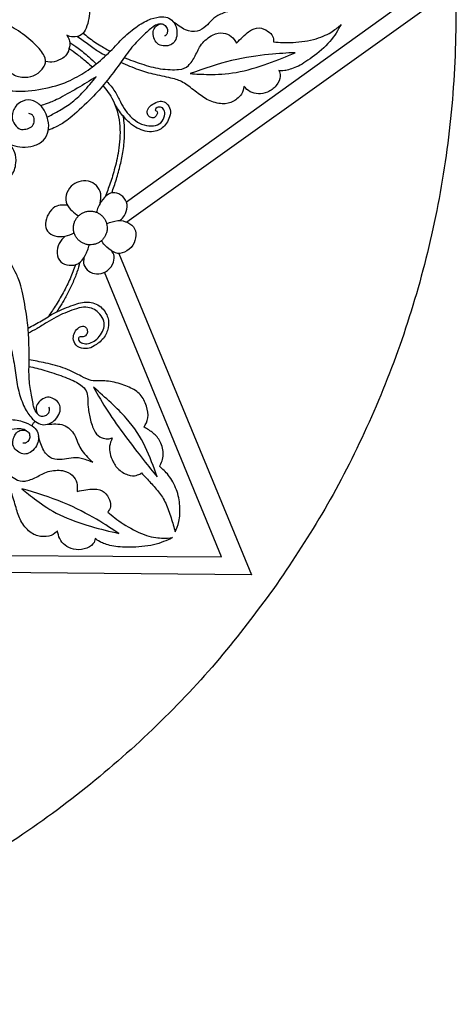
# Model space of a CAD drawing. Units: millimetres. Extents: x -157 to 157, y -157 to 157.
# Drawn here: x -77 to -55, y -157 to -106 of the extents above; entities that cross this region are included whole.
import ezdxf

# ---------------------------------------------------------------- set-up
doc = ezdxf.new("R2010")
doc.units = ezdxf.units.MM
doc.header["$MEASUREMENT"] = 0
doc.layers.add('Default', color=18, linetype='Continuous')
doc.layers.add('DV1_Layer_1', color=7, linetype='Continuous')

msp = doc.modelspace()

# ---------------------------------------------------------------- linework, layer by layer
at = {"layer": 'Default', "color": 5}
msp.add_rational_spline([(-64.252, -135.51), (-34.663, -93.84), (-76.333, -64.252), (-118.003, -34.663), (-147.592, -76.333), (-177.18, -118.003), (-135.51, -147.592), (-93.84, -177.18), (-64.252, -135.51)], [1, 0.707106781187, 1, 0.707106781187, 1, 0.707106781187, 1, 0.707106781187, 1], degree=2, knots=[0, 0, 0, 224.281157, 224.281157, 448.562313, 448.562313, 672.84347, 672.84347, 897.124627, 897.124627, 897.124627], dxfattribs=at)
at = {"layer": 'DV1_Layer_1', "color": 5, "linetype": 'Continuous'}
for points, knots in [([(-71.682, -95.992), (-71.682, -95.992), (-56.325, -105.422), (-56.325, -105.422), (-71.876, -116.521), (-71.876, -116.521)], [0, 0, 0, 0, 0.333333, 0.333333, 1, 1, 1, 1]), ([(-71.9, -115.47), (-71.9, -115.47), (-58.125, -105.586), (-58.125, -105.586), (-71.707, -97.213), (-71.707, -97.213)], [0, 0, 0, 0, 0.333333, 0.333333, 1, 1, 1, 1]), ([(-76.517, -103.612), (-76.317, -103.566), (-76.116, -103.52), (-75.936, -103.52), (-75.756, -103.519), (-75.596, -103.564), (-75.473, -103.636), (-75.35, -103.707), (-75.263, -103.804), (-75.209, -103.906), (-75.155, -104.009), (-75.135, -104.116), (-75.155, -104.226), (-75.176, -104.335), (-75.239, -104.446), (-75.301, -104.557), (-75.194, -104.505), (-75.086, -104.453), (-74.959, -104.425), (-74.833, -104.398), (-74.687, -104.394), (-74.534, -104.448), (-74.381, -104.502), (-74.221, -104.613), (-74.095, -104.79), (-73.968, -104.967), (-73.874, -105.21), (-73.838, -105.417), (-73.801, -105.623), (-73.822, -105.793), (-73.853, -105.965), (-73.885, -106.137), (-73.968, -106.484), (-74.121, -106.72), (-74.241, -106.8), (-74.36, -106.88), (-74.524, -106.922), (-74.655, -106.92), (-74.787, -106.918), (-74.888, -106.873), (-74.989, -106.828), (-74.944, -106.911), (-74.899, -106.995), (-74.869, -107.073), (-74.839, -107.151), (-74.812, -107.297), (-74.895, -107.623), (-74.952, -107.743), (-75.01, -107.863), (-75.083, -107.939), (-75.204, -108.017), (-75.326, -108.095), (-75.496, -108.175), (-75.652, -108.205), (-75.807, -108.234), (-75.949, -108.213), (-76.091, -108.193)], [0, 0, 0, 0, 0.047619, 0.047619, 0.047619, 0.095238, 0.095238, 0.095238, 0.142857, 0.142857, 0.142857, 0.190476, 0.190476, 0.190476, 0.238095, 0.238095, 0.238095, 0.285714, 0.285714, 0.285714, 0.333333, 0.333333, 0.333333, 0.380952, 0.380952, 0.380952, 0.428571, 0.428571, 0.428571, 0.47619, 0.47619, 0.47619, 0.52381, 0.571429, 0.571429, 0.571429, 0.619048, 0.619048, 0.619048, 0.666667, 0.666667, 0.666667, 0.714286, 0.714286, 0.714286, 0.761905, 0.809524, 0.809524, 0.809524, 0.857143, 0.857143, 0.857143, 0.904762, 0.904762, 0.904762, 1, 1, 1, 1]), ([(-69.471, -105.328), (-69.355, -105.234), (-69.24, -105.14), (-69.126, -105.062), (-69.011, -104.983), (-68.898, -104.92), (-68.774, -104.884), (-68.65, -104.848), (-68.515, -104.84), (-68.386, -104.855), (-68.256, -104.869), (-68.132, -104.906), (-68.013, -104.961), (-67.894, -105.015), (-67.78, -105.088), (-67.668, -105.16), (-67.555, -105.231), (-67.333, -105.37), (-67.055, -105.439), (-66.903, -105.469), (-66.75, -105.498), (-66.583, -105.523), (-66.417, -105.547), (-66.633, -105.604), (-66.849, -105.66), (-67.026, -105.74), (-67.203, -105.82), (-67.341, -105.922), (-67.456, -106.031), (-67.571, -106.14), (-67.663, -106.255), (-67.785, -106.364), (-67.906, -106.474), (-68.057, -106.578), (-68.236, -106.62), (-68.415, -106.661), (-68.623, -106.64), (-68.834, -106.546), (-69.046, -106.452), (-69.262, -106.285), (-69.478, -106.119)], [0, 0, 0, 0, 0.066667, 0.066667, 0.066667, 0.133333, 0.133333, 0.133333, 0.2, 0.2, 0.2, 0.266667, 0.266667, 0.266667, 0.333333, 0.333333, 0.333333, 0.4, 0.466667, 0.466667, 0.466667, 0.533333, 0.533333, 0.533333, 0.6, 0.6, 0.6, 0.666667, 0.666667, 0.666667, 0.733333, 0.733333, 0.733333, 0.8, 0.8, 0.8, 0.866667, 0.866667, 0.866667, 1, 1, 1, 1]), ([(-91.861, -108.954), (-91.619, -108.799), (-91.376, -108.645), (-90.748, -108.289), (-89.977, -107.887), (-89.276, -107.609), (-88.948, -107.505), (-88.62, -107.401), (-88.314, -107.331), (-87.965, -107.269), (-87.616, -107.206), (-87.224, -107.151), (-86.778, -107.125), (-86.332, -107.099), (-85.332, -107.106), (-84.443, -107.376), (-84.073, -107.505), (-83.703, -107.633), (-83.408, -107.755), (-83.131, -107.885), (-82.853, -108.015), (-82.592, -108.154), (-82.289, -108.302), (-81.985, -108.449), (-81.29, -108.762), (-80.457, -109.046), (-80.131, -109.173), (-79.804, -109.3), (-79.332, -109.522), (-78.61, -109.633), (-78.23, -109.675), (-77.85, -109.716), (-77.051, -109.772), (-76.003, -109.578), (-75.562, -109.447), (-75.121, -109.317), (-74.405, -108.991), (-73.857, -108.623), (-73.571, -108.399), (-73.284, -108.175), (-72.985, -107.911), (-72.734, -107.661), (-72.482, -107.411), (-72.072, -106.939), (-71.565, -106.522), (-71.321, -106.356), (-71.076, -106.189), (-70.84, -106.064), (-70.626, -105.986), (-70.413, -105.908), (-70.222, -105.876), (-70.067, -105.871), (-69.913, -105.866), (-69.677, -105.908), (-69.406, -106.178), (-69.323, -106.359), (-69.298, -106.479), (-69.274, -106.599), (-69.267, -106.748), (-69.29, -106.875), (-69.312, -107.001), (-69.364, -107.106), (-69.428, -107.185), (-69.493, -107.265), (-69.569, -107.321), (-69.668, -107.352), (-69.767, -107.383), (-70.01, -107.397), (-70.211, -107.328), (-70.293, -107.255), (-70.375, -107.182), (-70.437, -107.071), (-70.473, -106.96), (-70.51, -106.849), (-70.52, -106.737), (-70.506, -106.639), (-70.493, -106.54), (-70.416, -106.366), (-70.135, -106.21), (-69.937, -106.262), (-69.819, -106.408), (-69.791, -106.482), (-69.763, -106.557), (-69.77, -106.71), (-69.819, -106.793), (-69.845, -106.821), (-69.871, -106.849), (-69.899, -106.862), (-69.927, -106.876)], [0, 0, 0, 0, 0.025, 0.025, 0.05, 0.075, 0.075, 0.075, 0.1, 0.1, 0.1, 0.125, 0.125, 0.125, 0.15, 0.175, 0.175, 0.175, 0.2, 0.2, 0.2, 0.225, 0.225, 0.225, 0.25, 0.275, 0.275, 0.275, 0.3, 0.325, 0.325, 0.325, 0.35, 0.375, 0.375, 0.375, 0.4, 0.425, 0.425, 0.425, 0.45, 0.45, 0.45, 0.475, 0.5, 0.5, 0.5, 0.525, 0.525, 0.525, 0.55, 0.55, 0.55, 0.575, 0.6, 0.625, 0.625, 0.625, 0.65, 0.65, 0.65, 0.675, 0.675, 0.675, 0.7, 0.7, 0.7, 0.725, 0.75, 0.75, 0.75, 0.775, 0.775, 0.775, 0.8, 0.8, 0.8, 0.825, 0.85, 0.875, 0.9, 0.9, 0.9, 0.925, 0.95, 0.95, 0.95, 1, 1, 1, 1]), ([(-81.263, -106.511), (-81.293, -106.603), (-81.353, -106.786), (-81.384, -107.203), (-81.238, -107.675), (-81.124, -107.861), (-81.009, -108.047), (-80.697, -108.317), (-80.259, -108.505), (-80.004, -108.554), (-79.749, -108.602), (-79.457, -108.606), (-79.205, -108.574), (-78.954, -108.543), (-78.742, -108.477), (-78.598, -108.397), (-78.454, -108.317), (-78.377, -108.224), (-78.301, -108.13), (-78.245, -108.269), (-78.19, -108.408), (-78.088, -108.552), (-77.985, -108.696), (-77.836, -108.845), (-77.643, -108.927), (-77.45, -109.008), (-77.214, -109.022), (-77.011, -108.996), (-76.808, -108.97), (-76.638, -108.904), (-76.485, -108.791), (-76.332, -108.679), (-76.197, -108.519), (-76.133, -108.368), (-76.069, -108.217), (-76.076, -108.074), (-76.164, -107.896), (-76.253, -107.717), (-76.593, -107.286), (-77.52, -106.557), (-78.068, -106.279), (-78.274, -106.192), (-78.48, -106.105), (-78.617, -106.07), (-78.755, -106.034)], [0, 0, 0, 0, 0.052632, 0.105263, 0.157895, 0.157895, 0.157895, 0.210526, 0.263158, 0.263158, 0.263158, 0.315789, 0.315789, 0.315789, 0.368421, 0.368421, 0.368421, 0.421053, 0.421053, 0.421053, 0.473684, 0.473684, 0.473684, 0.526316, 0.526316, 0.526316, 0.578947, 0.578947, 0.578947, 0.631579, 0.631579, 0.631579, 0.684211, 0.684211, 0.684211, 0.736842, 0.736842, 0.736842, 0.789474, 0.842105, 0.894737, 0.894737, 0.894737, 1, 1, 1, 1]), ([(-70.149, -106.244), (-70.206, -106.251), (-70.262, -106.257), (-70.33, -106.282), (-70.397, -106.306), (-70.475, -106.35), (-70.606, -106.459), (-70.738, -106.568), (-70.923, -106.742), (-71.11, -106.923), (-71.297, -107.104), (-71.485, -107.291), (-71.892, -107.803), (-72.11, -108.128), (-72.547, -108.735), (-72.767, -109.017), (-73.198, -109.541), (-73.409, -109.784), (-74.018, -110.401), (-74.416, -110.777), (-75.001, -111.266), (-75.187, -111.381), (-75.351, -111.471), (-75.514, -111.562), (-75.655, -111.63), (-75.751, -111.673), (-75.847, -111.716), (-75.899, -111.735), (-75.951, -111.754)], [0, 0, 0, 0, 0.083333, 0.083333, 0.083333, 0.166667, 0.166667, 0.166667, 0.25, 0.25, 0.25, 0.333333, 0.333333, 0.416667, 0.416667, 0.5, 0.5, 0.583333, 0.583333, 0.666667, 0.666667, 0.75, 0.75, 0.75, 0.833333, 0.833333, 0.833333, 1, 1, 1, 1]), ([(-72.013, -107.986), (-71.718, -108.099), (-71.423, -108.212), (-71.115, -108.315), (-70.806, -108.418), (-70.483, -108.511), (-70.141, -108.564), (-69.8, -108.617), (-69.44, -108.629), (-69.194, -108.606), (-68.948, -108.584), (-68.815, -108.525), (-68.556, -108.276), (-68.43, -108.084), (-68.328, -107.888), (-68.226, -107.691), (-68.149, -107.49), (-68, -107.298), (-67.852, -107.105), (-67.632, -106.921), (-67.43, -106.819), (-67.227, -106.718), (-67.041, -106.698), (-66.714, -106.738), (-66.432, -106.858), (-66.267, -107.115), (-66.184, -107.244), (-65.972, -107.016), (-65.759, -106.789), (-65.563, -106.646), (-65.367, -106.503), (-65.187, -106.444), (-65.02, -106.453), (-64.852, -106.461), (-64.696, -106.536), (-64.573, -106.614), (-64.45, -106.693), (-64.359, -106.776), (-64.315, -106.87), (-64.27, -106.965), (-64.27, -107.072), (-64.271, -107.179), (-63.954, -107.199), (-63.638, -107.218), (-63.256, -107.197), (-62.874, -107.177), (-62.426, -107.116), (-61.701, -106.909), (-61.423, -106.763), (-61.222, -106.633), (-61.02, -106.503), (-60.894, -106.388), (-60.768, -106.274), (-60.93, -106.568), (-61.092, -106.862), (-61.603, -107.448), (-61.952, -107.739), (-62.566, -108.194), (-62.831, -108.358), (-63.072, -108.468), (-63.313, -108.579), (-63.531, -108.635), (-63.681, -108.659), (-63.831, -108.683), (-63.915, -108.674), (-63.998, -108.665), (-63.95, -108.747), (-63.903, -108.829), (-63.917, -108.964), (-63.932, -109.099), (-64.009, -109.288), (-64.13, -109.44), (-64.251, -109.592), (-64.417, -109.708), (-64.579, -109.777), (-64.741, -109.846), (-64.899, -109.869), (-65.051, -109.863), (-65.204, -109.857), (-65.351, -109.823), (-65.476, -109.756), (-65.601, -109.689), (-65.704, -109.589), (-65.807, -109.488), (-65.828, -109.618), (-65.85, -109.748), (-65.937, -109.883), (-66.024, -110.017), (-66.176, -110.155), (-66.347, -110.25), (-66.519, -110.344), (-66.709, -110.394), (-66.935, -110.383), (-67.161, -110.371), (-67.421, -110.298), (-67.642, -110.193), (-67.864, -110.087), (-68.048, -109.95), (-68.256, -109.788), (-68.464, -109.626), (-68.698, -109.439), (-68.894, -109.316), (-69.09, -109.193), (-69.248, -109.133), (-69.501, -109.07), (-69.753, -109.007), (-70.099, -108.94), (-70.402, -108.87), (-70.705, -108.8), (-70.966, -108.727), (-71.257, -108.622), (-71.549, -108.517), (-71.872, -108.381), (-72.196, -108.245)], [0, 0, 0, 0, 0.02439, 0.02439, 0.02439, 0.04878, 0.04878, 0.04878, 0.073171, 0.073171, 0.073171, 0.097561, 0.097561, 0.121951, 0.121951, 0.121951, 0.146341, 0.146341, 0.146341, 0.170732, 0.170732, 0.170732, 0.195122, 0.195122, 0.219512, 0.243902, 0.243902, 0.243902, 0.268293, 0.268293, 0.268293, 0.292683, 0.292683, 0.292683, 0.317073, 0.317073, 0.317073, 0.341463, 0.341463, 0.341463, 0.365854, 0.365854, 0.365854, 0.390244, 0.390244, 0.390244, 0.414634, 0.414634, 0.439024, 0.439024, 0.439024, 0.463415, 0.463415, 0.463415, 0.487805, 0.487805, 0.512195, 0.512195, 0.536585, 0.536585, 0.536585, 0.560976, 0.560976, 0.560976, 0.585366, 0.585366, 0.585366, 0.609756, 0.609756, 0.609756, 0.634146, 0.634146, 0.634146, 0.658537, 0.658537, 0.658537, 0.682927, 0.682927, 0.682927, 0.707317, 0.707317, 0.707317, 0.731707, 0.731707, 0.731707, 0.756098, 0.756098, 0.756098, 0.780488, 0.780488, 0.780488, 0.804878, 0.804878, 0.804878, 0.829268, 0.829268, 0.829268, 0.853659, 0.853659, 0.853659, 0.878049, 0.878049, 0.878049, 0.902439, 0.902439, 0.902439, 0.926829, 0.926829, 0.926829, 0.95122, 0.95122, 0.95122, 1, 1, 1, 1]), ([(-74.439, -106.89), (-74.239, -107.034), (-74.038, -107.178), (-73.849, -107.315), (-73.661, -107.451), (-73.484, -107.579), (-73.338, -107.672), (-73.191, -107.765), (-73.076, -107.822), (-72.961, -107.878)], [0, 0, 0, 0, 0.25, 0.25, 0.25, 0.5, 0.5, 0.5, 1, 1, 1, 1]), ([(-74.146, -106.72), (-73.959, -106.87), (-73.772, -107.02), (-73.559, -107.166), (-73.345, -107.311), (-73.104, -107.452), (-72.962, -107.534), (-72.82, -107.616), (-72.777, -107.638), (-72.734, -107.661)], [0, 0, 0, 0, 0.25, 0.25, 0.25, 0.5, 0.5, 0.5, 1, 1, 1, 1]), ([(-74.873, -107.515), (-74.733, -107.612), (-74.594, -107.708), (-74.438, -107.827), (-74.282, -107.945), (-74.11, -108.085), (-73.979, -108.196), (-73.847, -108.307), (-73.757, -108.39), (-73.666, -108.472)], [0, 0, 0, 0, 0.25, 0.25, 0.25, 0.5, 0.5, 0.5, 1, 1, 1, 1]), ([(-74.837, -107.205), (-74.701, -107.289), (-74.566, -107.372), (-74.395, -107.501), (-74.224, -107.63), (-74.017, -107.804), (-73.857, -107.948), (-73.696, -108.091), (-73.583, -108.205), (-73.469, -108.318)], [0, 0, 0, 0, 0.25, 0.25, 0.25, 0.5, 0.5, 0.5, 1, 1, 1, 1]), ([(-91.473, -109.292), (-91.082, -109.084), (-90.689, -108.877), (-90.248, -108.689), (-89.79, -108.494), (-88.769, -108.147), (-87.321, -107.897), (-86.537, -107.883), (-86.201, -107.904), (-85.866, -107.925), (-85.589, -107.973), (-85.248, -108.093), (-84.908, -108.213), (-84.505, -108.404), (-84.084, -108.663), (-83.662, -108.921), (-83.221, -109.248), (-82.759, -109.586), (-82.297, -109.925), (-81.815, -110.275), (-81.313, -110.657), (-80.811, -111.039), (-80.29, -111.452), (-79.855, -111.82), (-79.419, -112.188), (-79.068, -112.511), (-78.876, -112.695), (-78.683, -112.879), (-78.648, -112.925), (-78.605, -113.049), (-78.561, -113.174), (-78.509, -113.379), (-78.515, -113.56), (-78.52, -113.74), (-78.582, -113.897), (-78.671, -114.009), (-78.759, -114.122), (-78.874, -114.192), (-78.988, -114.261), (-78.857, -114.327), (-78.725, -114.393), (-78.525, -114.386), (-78.325, -114.379), (-77.791, -114.22), (-77.593, -113.397), (-77.627, -113.07), (-77.683, -112.919), (-77.739, -112.768), (-77.832, -112.629), (-77.926, -112.491), (-77.763, -112.539), (-77.6, -112.588), (-77.423, -112.61), (-77.246, -112.633), (-77.055, -112.629), (-76.858, -112.591), (-76.662, -112.553), (-76.26, -112.407), (-75.947, -111.918), (-75.905, -111.386), (-76.03, -110.963), (-76.126, -110.784), (-76.221, -110.605), (-76.35, -110.459), (-76.496, -110.354), (-76.641, -110.248), (-76.805, -110.182), (-76.987, -110.185), (-77.169, -110.189), (-77.371, -110.262), (-77.523, -110.392), (-77.676, -110.522), (-77.884, -110.897), (-77.815, -111.23), (-77.747, -111.366), (-77.68, -111.501), (-77.579, -111.605), (-77.482, -111.659), (-77.384, -111.713), (-77.291, -111.716), (-77.188, -111.704), (-77.086, -111.692), (-76.864, -111.636), (-76.676, -111.407), (-76.676, -111.116), (-76.732, -111.005), (-76.779, -110.966), (-76.825, -110.928), (-76.891, -110.907), (-76.957, -110.886)], [0, 0, 0, 0, 0.026316, 0.026316, 0.026316, 0.052632, 0.078947, 0.105263, 0.105263, 0.105263, 0.131579, 0.131579, 0.131579, 0.157895, 0.157895, 0.157895, 0.184211, 0.184211, 0.184211, 0.210526, 0.210526, 0.210526, 0.236842, 0.236842, 0.236842, 0.263158, 0.263158, 0.263158, 0.289474, 0.289474, 0.289474, 0.315789, 0.315789, 0.315789, 0.342105, 0.342105, 0.342105, 0.368421, 0.368421, 0.368421, 0.394737, 0.394737, 0.394737, 0.421053, 0.447368, 0.473684, 0.473684, 0.473684, 0.5, 0.5, 0.5, 0.526316, 0.526316, 0.526316, 0.552632, 0.552632, 0.552632, 0.578947, 0.605263, 0.631579, 0.657895, 0.657895, 0.657895, 0.684211, 0.684211, 0.684211, 0.710526, 0.710526, 0.710526, 0.736842, 0.736842, 0.736842, 0.763158, 0.789474, 0.789474, 0.789474, 0.815789, 0.815789, 0.815789, 0.842105, 0.842105, 0.842105, 0.868421, 0.894737, 0.921053, 0.947368, 0.947368, 0.947368, 1, 1, 1, 1]), ([(-68.59, -108.818), (-67.864, -108.564), (-66.414, -108.056), (-65.069, -107.882), (-64.526, -107.829), (-63.983, -107.775), (-63.568, -107.754), (-63.154, -107.733), (-63.596, -107.922), (-64.481, -108.301), (-65.667, -108.658), (-66.202, -108.754), (-66.738, -108.85), (-67.215, -108.864), (-67.604, -108.86), (-67.992, -108.857), (-68.291, -108.838), (-68.59, -108.818)], [0, 0, 0, 0, 0.125, 0.25, 0.25, 0.25, 0.375, 0.375, 0.375, 0.5, 0.625, 0.625, 0.625, 0.75, 0.75, 0.75, 1, 1, 1, 1]), ([(-73.468, -108.98), (-73.787, -109.178), (-74.107, -109.376), (-74.449, -109.578), (-74.791, -109.779), (-75.52, -110.189), (-75.874, -110.321), (-76.012, -110.37), (-76.149, -110.419), (-76.247, -110.451), (-76.345, -110.483)], [0, 0, 0, 0, 0.2, 0.2, 0.2, 0.4, 0.6, 0.6, 0.6, 1, 1, 1, 1]), ([(-76.009, -111.068), (-75.828, -110.977), (-75.648, -110.885), (-75.239, -110.657), (-75.01, -110.522), (-74.786, -110.354), (-74.562, -110.185), (-74.343, -109.984), (-74.124, -109.749), (-73.906, -109.515), (-73.687, -109.248), (-73.468, -108.98)], [0, 0, 0, 0, 0.2, 0.2, 0.4, 0.4, 0.4, 0.6, 0.6, 0.6, 1, 1, 1, 1]), ([(-72.924, -109.208), (-72.771, -109.384), (-72.617, -109.561), (-72.497, -109.743), (-72.377, -109.925), (-72.29, -110.112), (-72.131, -110.442), (-72.058, -110.585), (-71.834, -110.885), (-71.682, -111.043), (-71.541, -111.167), (-71.4, -111.291), (-71.268, -111.382), (-71.11, -111.442), (-70.951, -111.501), (-70.765, -111.529), (-70.606, -111.528), (-70.447, -111.528), (-70.315, -111.5), (-70.203, -111.425), (-70.09, -111.35), (-69.998, -111.228), (-69.95, -111.104), (-69.903, -110.979), (-69.901, -110.852), (-69.927, -110.756), (-69.954, -110.659), (-70.009, -110.594), (-70.081, -110.567), (-70.154, -110.539), (-70.244, -110.551), (-70.302, -110.578), (-70.36, -110.604), (-70.386, -110.646), (-70.396, -110.675), (-70.406, -110.704), (-70.401, -110.72), (-70.387, -110.731), (-70.373, -110.741), (-70.35, -110.745), (-70.327, -110.763), (-70.304, -110.782), (-70.282, -110.816), (-70.288, -110.863), (-70.294, -110.91), (-70.329, -110.97), (-70.364, -111.015), (-70.4, -111.061), (-70.434, -111.091), (-70.536, -111.112), (-70.602, -111.103), (-70.659, -111.078), (-70.716, -111.054), (-70.765, -111.014), (-70.795, -110.952), (-70.824, -110.889), (-70.835, -110.804), (-70.807, -110.715), (-70.779, -110.626), (-70.712, -110.533), (-70.614, -110.458), (-70.517, -110.383), (-70.389, -110.326), (-70.285, -110.288), (-70.18, -110.25), (-70.098, -110.232), (-70.011, -110.255), (-69.925, -110.277), (-69.833, -110.339), (-69.685, -110.52), (-69.629, -110.638), (-69.608, -110.893), (-69.644, -111.03), (-69.74, -111.269), (-69.801, -111.371), (-69.871, -111.458), (-69.94, -111.545), (-70.018, -111.617), (-70.104, -111.676), (-70.191, -111.736), (-70.285, -111.783), (-70.525, -111.836), (-70.671, -111.842), (-70.817, -111.818), (-70.962, -111.793), (-71.107, -111.739), (-71.372, -111.625), (-71.491, -111.564), (-71.634, -111.449), (-71.778, -111.334), (-71.947, -111.164), (-72.095, -110.982), (-72.244, -110.8), (-72.373, -110.605), (-72.502, -110.41)], [0, 0, 0, 0, 0.028571, 0.028571, 0.028571, 0.057143, 0.057143, 0.085714, 0.085714, 0.114286, 0.114286, 0.114286, 0.142857, 0.142857, 0.142857, 0.171429, 0.171429, 0.171429, 0.2, 0.2, 0.2, 0.228571, 0.228571, 0.228571, 0.257143, 0.257143, 0.257143, 0.285714, 0.285714, 0.285714, 0.314286, 0.314286, 0.314286, 0.342857, 0.342857, 0.342857, 0.371429, 0.371429, 0.371429, 0.4, 0.4, 0.4, 0.428571, 0.428571, 0.428571, 0.457143, 0.457143, 0.457143, 0.485714, 0.485714, 0.514286, 0.514286, 0.514286, 0.542857, 0.542857, 0.542857, 0.571429, 0.571429, 0.571429, 0.6, 0.6, 0.6, 0.628571, 0.628571, 0.628571, 0.657143, 0.657143, 0.657143, 0.685714, 0.685714, 0.714286, 0.714286, 0.742857, 0.742857, 0.771429, 0.771429, 0.771429, 0.8, 0.8, 0.8, 0.828571, 0.828571, 0.857143, 0.857143, 0.857143, 0.885714, 0.885714, 0.914286, 0.914286, 0.914286, 0.942857, 0.942857, 0.942857, 1, 1, 1, 1]), ([(-73.118, -109.442), (-72.932, -109.667), (-72.746, -109.892), (-72.59, -110.211), (-72.435, -110.53), (-72.31, -110.943), (-72.209, -111.814), (-72.233, -112.273), (-72.285, -112.667), (-72.337, -113.06), (-72.417, -113.389), (-72.576, -113.985), (-72.655, -114.254), (-72.74, -114.501), (-72.825, -114.749), (-72.915, -114.975), (-73.006, -115.201)], [0, 0, 0, 0, 0.142857, 0.142857, 0.142857, 0.285714, 0.285714, 0.428571, 0.428571, 0.428571, 0.571429, 0.571429, 0.714286, 0.714286, 0.714286, 1, 1, 1, 1]), ([(-72.659, -114.997), (-72.576, -114.767), (-72.494, -114.537), (-72.419, -114.294), (-72.344, -114.051), (-72.278, -113.794), (-72.218, -113.548), (-72.157, -113.303), (-72.102, -113.068), (-72.024, -112.541), (-72.001, -112.249), (-71.996, -111.993), (-71.99, -111.738), (-72.002, -111.518), (-72.016, -111.363), (-72.03, -111.207), (-72.046, -111.114), (-72.062, -111.022)], [0, 0, 0, 0, 0.142857, 0.142857, 0.142857, 0.285714, 0.285714, 0.285714, 0.428571, 0.428571, 0.571429, 0.571429, 0.571429, 0.714286, 0.714286, 0.714286, 1, 1, 1, 1]), ([(-92.441, -111.542), (-92.336, -111.809), (-92.23, -112.077), (-92.081, -112.405), (-91.931, -112.733), (-91.738, -113.123), (-91.54, -113.477), (-91.342, -113.831), (-91.14, -114.149), (-90.936, -114.426), (-90.732, -114.703), (-90.525, -114.939), (-90.28, -115.195), (-90.034, -115.451), (-89.75, -115.726), (-89.404, -116.009), (-89.058, -116.293), (-88.652, -116.584), (-88.229, -116.805), (-87.806, -117.026), (-87.367, -117.178), (-86.992, -117.292), (-86.618, -117.405), (-86.308, -117.48), (-86.006, -117.538), (-85.705, -117.596), (-85.413, -117.637), (-85.08, -117.696), (-84.748, -117.755), (-84.375, -117.833), (-83.978, -117.936), (-83.582, -118.04), (-83.161, -118.17), (-82.822, -118.259), (-82.484, -118.349), (-82.227, -118.397), (-81.937, -118.505), (-81.646, -118.614), (-81.322, -118.781), (-80.99, -118.971), (-80.657, -119.16), (-80.318, -119.373), (-79.612, -119.972), (-79.245, -120.358), (-78.965, -120.723), (-78.684, -121.087), (-78.491, -121.43), (-78.337, -121.756), (-78.184, -122.082), (-78.07, -122.392), (-77.97, -122.742), (-77.87, -123.091), (-77.783, -123.48), (-77.67, -124.181), (-77.643, -124.492), (-77.588, -124.806), (-77.534, -125.121), (-77.451, -125.438), (-77.351, -125.717), (-77.251, -125.996), (-77.133, -126.236), (-77.006, -126.424), (-76.88, -126.613), (-76.743, -126.751), (-76.622, -126.846), (-76.5, -126.941), (-76.392, -126.993), (-76.275, -127.009), (-76.158, -127.026), (-76.032, -127.006), (-75.926, -126.971), (-75.819, -126.937), (-75.732, -126.889), (-75.642, -126.806), (-75.552, -126.723), (-75.459, -126.607), (-75.403, -126.491), (-75.346, -126.375), (-75.327, -126.26), (-75.332, -126.158), (-75.337, -126.056), (-75.366, -125.966), (-75.428, -125.882), (-75.49, -125.799), (-75.584, -125.722), (-75.682, -125.668), (-75.78, -125.614), (-75.882, -125.583), (-75.991, -125.594), (-76.1, -125.605), (-76.216, -125.658), (-76.31, -125.726), (-76.405, -125.795), (-76.479, -125.878), (-76.526, -125.967), (-76.573, -126.055), (-76.593, -126.148), (-76.58, -126.242), (-76.568, -126.337), (-76.523, -126.435), (-76.468, -126.496), (-76.414, -126.557), (-76.35, -126.581), (-76.196, -126.582), (-76.105, -126.558), (-76.039, -126.513), (-75.973, -126.469), (-75.931, -126.406), (-75.907, -126.35), (-75.884, -126.294), (-75.879, -126.246), (-75.884, -126.208), (-75.888, -126.17), (-75.903, -126.143), (-75.917, -126.115)], [0, 0, 0, 0, 0.025, 0.025, 0.025, 0.05, 0.05, 0.05, 0.075, 0.075, 0.075, 0.1, 0.1, 0.1, 0.125, 0.125, 0.125, 0.15, 0.15, 0.15, 0.175, 0.175, 0.175, 0.2, 0.2, 0.2, 0.225, 0.225, 0.225, 0.25, 0.25, 0.25, 0.275, 0.275, 0.275, 0.3, 0.3, 0.3, 0.325, 0.325, 0.325, 0.35, 0.35, 0.375, 0.375, 0.375, 0.4, 0.4, 0.4, 0.425, 0.425, 0.425, 0.45, 0.45, 0.475, 0.475, 0.475, 0.5, 0.5, 0.5, 0.525, 0.525, 0.525, 0.55, 0.55, 0.55, 0.575, 0.575, 0.575, 0.6, 0.6, 0.6, 0.625, 0.625, 0.625, 0.65, 0.65, 0.65, 0.675, 0.675, 0.675, 0.7, 0.7, 0.7, 0.725, 0.725, 0.725, 0.75, 0.75, 0.75, 0.775, 0.775, 0.775, 0.8, 0.8, 0.8, 0.825, 0.825, 0.825, 0.85, 0.85, 0.85, 0.875, 0.875, 0.9, 0.9, 0.9, 0.925, 0.925, 0.925, 0.95, 0.95, 0.95, 1, 1, 1, 1]), ([(-73.256, -115.527), (-73.229, -115.365), (-73.203, -115.202), (-73.232, -115.047), (-73.261, -114.892), (-73.346, -114.744), (-73.459, -114.625), (-73.572, -114.506), (-73.713, -114.417), (-73.873, -114.386), (-74.034, -114.355), (-74.213, -114.384), (-74.368, -114.428), (-74.522, -114.473), (-74.652, -114.533), (-74.768, -114.655), (-74.884, -114.776), (-74.987, -114.959), (-75.027, -115.125), (-75.066, -115.292), (-75.042, -115.442), (-74.982, -115.578), (-74.922, -115.714), (-74.826, -115.836), (-74.72, -115.936), (-74.615, -116.036), (-74.5, -116.116), (-74.385, -116.195)], [0, 0, 0, 0, 0.1, 0.1, 0.1, 0.2, 0.2, 0.2, 0.3, 0.3, 0.3, 0.4, 0.4, 0.4, 0.5, 0.5, 0.5, 0.6, 0.6, 0.6, 0.7, 0.7, 0.7, 0.8, 0.8, 0.8, 1, 1, 1, 1]), ([(-72.26, -116.435), (-72.195, -116.388), (-72.13, -116.342), (-72.058, -116.245), (-71.985, -116.149), (-71.904, -116.002), (-71.845, -115.684), (-71.867, -115.514), (-71.942, -115.373), (-72.018, -115.232), (-72.277, -115.009), (-72.578, -114.963), (-72.726, -115.016), (-72.874, -115.069), (-73.02, -115.199), (-73.129, -115.337), (-73.237, -115.475), (-73.309, -115.62), (-73.358, -115.732), (-73.407, -115.845), (-73.433, -115.924), (-73.459, -116.003)], [0, 0, 0, 0, 0.111111, 0.111111, 0.111111, 0.222222, 0.222222, 0.333333, 0.333333, 0.333333, 0.444444, 0.555556, 0.555556, 0.555556, 0.666667, 0.666667, 0.666667, 0.777778, 0.777778, 0.777778, 1, 1, 1, 1]), ([(-74.951, -115.642), (-75.042, -115.633), (-75.133, -115.625), (-75.244, -115.63), (-75.355, -115.635), (-75.486, -115.654), (-75.611, -115.73), (-75.735, -115.806), (-75.853, -115.939), (-75.943, -116.095), (-76.033, -116.25), (-76.094, -116.429), (-76.104, -116.585), (-76.114, -116.741), (-76.073, -116.873), (-75.987, -116.985), (-75.901, -117.097), (-75.77, -117.188), (-75.606, -117.232), (-75.443, -117.276), (-75.247, -117.272), (-75.076, -117.237), (-74.904, -117.203), (-74.757, -117.137), (-74.611, -117.071)], [0, 0, 0, 0, 0.111111, 0.111111, 0.111111, 0.222222, 0.222222, 0.222222, 0.333333, 0.333333, 0.333333, 0.444444, 0.444444, 0.444444, 0.555556, 0.555556, 0.555556, 0.666667, 0.666667, 0.666667, 0.777778, 0.777778, 0.777778, 1, 1, 1, 1]), ([(-96.234, -116.762), (-95.947, -116.78), (-95.66, -116.798), (-94.943, -116.879), (-94.513, -116.943), (-94.115, -117.021), (-93.718, -117.1), (-93.352, -117.194), (-93.026, -117.302), (-92.699, -117.411), (-92.411, -117.534), (-92.092, -117.689), (-91.773, -117.843), (-91.423, -118.029), (-91.047, -118.27), (-90.67, -118.511), (-90.268, -118.808), (-89.927, -119.142), (-89.586, -119.476), (-89.306, -119.846), (-89.082, -120.168), (-88.858, -120.489), (-88.691, -120.761), (-88.543, -121.029), (-88.395, -121.298), (-88.266, -121.563), (-88.107, -121.861), (-87.948, -122.159), (-87.758, -122.49), (-87.537, -122.835), (-87.316, -123.18), (-87.063, -123.54), (-86.873, -123.835), (-86.684, -124.129), (-86.558, -124.358), (-86.365, -124.601), (-86.173, -124.843), (-85.913, -125.101), (-85.63, -125.358), (-85.347, -125.615), (-85.04, -125.872), (-84.646, -126.115), (-84.252, -126.359), (-83.771, -126.588), (-83.338, -126.742), (-82.905, -126.896), (-82.519, -126.974), (-82.162, -127.019), (-81.804, -127.065), (-81.474, -127.077), (-81.111, -127.064), (-80.747, -127.051), (-80.351, -127.013), (-80, -126.959), (-79.649, -126.905), (-79.345, -126.834), (-79.029, -126.789), (-78.713, -126.744), (-78.385, -126.725), (-78.089, -126.734), (-77.794, -126.743), (-77.529, -126.78), (-77.31, -126.843), (-77.092, -126.905), (-76.919, -126.992), (-76.791, -127.079), (-76.663, -127.165), (-76.496, -127.338), (-76.456, -127.59), (-76.456, -127.702), (-76.456, -127.813), (-76.475, -127.911), (-76.526, -128.022), (-76.577, -128.133), (-76.659, -128.258), (-76.751, -128.347), (-76.844, -128.437), (-76.948, -128.49), (-77.046, -128.517), (-77.145, -128.544), (-77.24, -128.544), (-77.338, -128.511), (-77.437, -128.478), (-77.539, -128.413), (-77.621, -128.336), (-77.702, -128.259), (-77.763, -128.172), (-77.787, -128.065), (-77.81, -127.958), (-77.795, -127.832), (-77.759, -127.72), (-77.723, -127.609), (-77.667, -127.513), (-77.597, -127.441), (-77.528, -127.369), (-77.446, -127.321), (-77.352, -127.304), (-77.257, -127.287), (-77.045, -127.313), (-76.958, -127.418), (-76.934, -127.491), (-76.91, -127.565), (-76.905, -127.658), (-76.927, -127.735), (-76.948, -127.812), (-76.996, -127.872), (-77.088, -127.951), (-77.132, -127.97), (-77.169, -127.977), (-77.207, -127.985), (-77.237, -127.979), (-77.268, -127.974)], [0, 0, 0, 0, 0.025, 0.025, 0.05, 0.05, 0.05, 0.075, 0.075, 0.075, 0.1, 0.1, 0.1, 0.125, 0.125, 0.125, 0.15, 0.15, 0.15, 0.175, 0.175, 0.175, 0.2, 0.2, 0.2, 0.225, 0.225, 0.225, 0.25, 0.25, 0.25, 0.275, 0.275, 0.275, 0.3, 0.3, 0.3, 0.325, 0.325, 0.325, 0.35, 0.35, 0.35, 0.375, 0.375, 0.375, 0.4, 0.4, 0.4, 0.425, 0.425, 0.425, 0.45, 0.45, 0.45, 0.475, 0.475, 0.475, 0.5, 0.5, 0.5, 0.525, 0.525, 0.525, 0.55, 0.55, 0.55, 0.575, 0.6, 0.6, 0.6, 0.625, 0.625, 0.625, 0.65, 0.65, 0.65, 0.675, 0.675, 0.675, 0.7, 0.7, 0.7, 0.725, 0.725, 0.725, 0.75, 0.75, 0.75, 0.775, 0.775, 0.775, 0.8, 0.8, 0.8, 0.825, 0.825, 0.825, 0.85, 0.875, 0.875, 0.875, 0.9, 0.9, 0.9, 0.925, 0.925, 0.95, 0.95, 0.95, 1, 1, 1, 1]), ([(-72.926, -116.597), (-72.732, -116.524), (-72.538, -116.451), (-72.163, -116.423), (-71.981, -116.469), (-71.827, -116.543), (-71.672, -116.616), (-71.544, -116.718), (-71.474, -116.855), (-71.404, -116.991), (-71.392, -117.163), (-71.424, -117.337), (-71.456, -117.512), (-71.532, -117.688), (-71.659, -117.827), (-71.786, -117.967), (-71.964, -118.069), (-72.122, -118.113), (-72.281, -118.157), (-72.42, -118.142), (-72.574, -118.062), (-72.729, -117.982), (-72.898, -117.837), (-73.003, -117.728), (-73.108, -117.619), (-73.149, -117.546), (-73.19, -117.472)], [0, 0, 0, 0, 0.1, 0.1, 0.2, 0.2, 0.2, 0.3, 0.3, 0.3, 0.4, 0.4, 0.4, 0.5, 0.5, 0.5, 0.6, 0.6, 0.6, 0.7, 0.7, 0.7, 0.8, 0.8, 0.8, 1, 1, 1, 1]), ([(-75.076, -117.237), (-75.194, -117.357), (-75.313, -117.477), (-75.393, -117.627), (-75.473, -117.777), (-75.514, -117.958), (-75.499, -118.132), (-75.483, -118.306), (-75.412, -118.474), (-75.299, -118.581), (-75.187, -118.689), (-75.032, -118.737), (-74.87, -118.75), (-74.708, -118.762), (-74.537, -118.74), (-74.393, -118.654), (-74.249, -118.568), (-74.131, -118.418), (-74.039, -118.247), (-73.948, -118.076), (-73.882, -117.885), (-73.816, -117.694)], [0, 0, 0, 0, 0.125, 0.125, 0.125, 0.25, 0.25, 0.25, 0.375, 0.375, 0.375, 0.5, 0.5, 0.5, 0.625, 0.625, 0.625, 0.75, 0.75, 0.75, 1, 1, 1, 1]), ([(-72.291, -118.137), (-72.291, -118.137), (-65.409, -134.793), (-65.409, -134.793), (-84.513, -134.631), (-84.513, -134.631)], [0, 0, 0, 0, 0.333333, 0.333333, 1, 1, 1, 1]), ([(-74.104, -118.356), (-74.121, -118.481), (-74.139, -118.605), (-74.102, -118.729), (-74.065, -118.852), (-73.973, -118.974), (-73.857, -119.059), (-73.74, -119.144), (-73.598, -119.191), (-73.447, -119.198), (-73.295, -119.205), (-73.134, -119.172), (-72.985, -119.087), (-72.835, -119.003), (-72.698, -118.867), (-72.62, -118.715), (-72.542, -118.564), (-72.524, -118.397), (-72.538, -118.278), (-72.553, -118.159), (-72.601, -118.089), (-72.649, -118.019)], [0, 0, 0, 0, 0.125, 0.125, 0.125, 0.25, 0.25, 0.25, 0.375, 0.375, 0.375, 0.5, 0.5, 0.5, 0.625, 0.625, 0.625, 0.75, 0.75, 0.75, 1, 1, 1, 1]), ([(-76.468, -126.496), (-76.51, -126.457), (-76.553, -126.419), (-76.593, -126.359), (-76.633, -126.3), (-76.67, -126.219), (-76.755, -125.888), (-76.802, -125.638), (-76.847, -125.382), (-76.892, -125.126), (-76.934, -124.864), (-76.962, -124.21), (-76.947, -123.819), (-76.945, -123.071), (-76.957, -122.713), (-76.977, -122.375), (-76.997, -122.036), (-77.025, -121.716), (-77.09, -121.287), (-77.155, -120.859), (-77.256, -120.321), (-77.349, -119.951), (-77.442, -119.581), (-77.526, -119.379), (-77.604, -119.209), (-77.683, -119.04), (-77.757, -118.903), (-77.809, -118.811), (-77.862, -118.72), (-77.893, -118.674), (-77.924, -118.628)], [0, 0, 0, 0, 0.083333, 0.083333, 0.083333, 0.166667, 0.166667, 0.25, 0.25, 0.25, 0.333333, 0.333333, 0.416667, 0.416667, 0.5, 0.5, 0.5, 0.583333, 0.583333, 0.583333, 0.666667, 0.666667, 0.666667, 0.75, 0.75, 0.75, 0.833333, 0.833333, 0.833333, 1, 1, 1, 1]), ([(-74.535, -118.717), (-74.627, -118.962), (-74.718, -119.207), (-74.822, -119.448), (-74.926, -119.689), (-75.043, -119.927), (-75.178, -120.172), (-75.313, -120.417), (-75.467, -120.67), (-75.598, -120.877), (-75.729, -121.084), (-75.837, -121.246), (-75.945, -121.407)], [0, 0, 0, 0, 0.2, 0.2, 0.2, 0.4, 0.4, 0.4, 0.6, 0.6, 0.6, 1, 1, 1, 1]), ([(-74.327, -118.609), (-74.365, -118.772), (-74.404, -118.934), (-74.466, -119.117), (-74.528, -119.299), (-74.615, -119.501), (-74.702, -119.695), (-74.789, -119.89), (-74.877, -120.077), (-74.968, -120.253), (-75.058, -120.429), (-75.151, -120.594), (-75.246, -120.746), (-75.34, -120.898), (-75.436, -121.037), (-75.531, -121.176)], [0, 0, 0, 0, 0.166667, 0.166667, 0.166667, 0.333333, 0.333333, 0.333333, 0.5, 0.5, 0.5, 0.666667, 0.666667, 0.666667, 1, 1, 1, 1]), ([(-83.915, -133.767), (-83.915, -133.767), (-66.962, -133.868), (-66.962, -133.868), (-73.028, -119.11), (-73.028, -119.11)], [0, 0, 0, 0, 0.333333, 0.333333, 1, 1, 1, 1]), ([(-77.004, -122.004), (-76.768, -121.883), (-76.533, -121.762), (-76.305, -121.627), (-76.077, -121.492), (-75.858, -121.343), (-75.577, -121.199), (-75.297, -121.055), (-74.956, -120.917), (-74.67, -120.816), (-74.384, -120.714), (-74.153, -120.651), (-73.672, -120.674), (-73.422, -120.761), (-73.235, -120.912), (-73.048, -121.062), (-72.925, -121.276), (-72.808, -121.653), (-72.815, -121.816), (-72.853, -121.996), (-72.892, -122.176), (-72.963, -122.374), (-73.096, -122.54), (-73.23, -122.707), (-73.428, -122.842), (-73.569, -122.928), (-73.711, -123.014), (-73.797, -123.05), (-73.921, -123.063), (-74.044, -123.077), (-74.205, -123.067), (-74.336, -123.009), (-74.467, -122.95), (-74.569, -122.842), (-74.618, -122.726), (-74.667, -122.611), (-74.664, -122.489), (-74.636, -122.379), (-74.607, -122.269), (-74.553, -122.171), (-74.483, -122.089), (-74.413, -122.007), (-74.326, -121.941), (-74.245, -121.918), (-74.164, -121.895), (-74.089, -121.916), (-74.038, -121.949), (-73.987, -121.981), (-73.96, -122.027), (-73.941, -122.084), (-73.922, -122.14), (-73.911, -122.208), (-73.93, -122.273), (-73.95, -122.339), (-74, -122.401), (-74.056, -122.431), (-74.112, -122.461), (-74.175, -122.459), (-74.227, -122.457), (-74.279, -122.455), (-74.322, -122.455), (-74.351, -122.48), (-74.381, -122.506), (-74.397, -122.559), (-74.38, -122.614), (-74.362, -122.67), (-74.311, -122.729), (-74.232, -122.769), (-74.154, -122.808), (-74.049, -122.829), (-73.947, -122.821), (-73.845, -122.814), (-73.746, -122.779), (-73.65, -122.728), (-73.553, -122.678), (-73.459, -122.614), (-73.372, -122.52), (-73.285, -122.427), (-73.205, -122.305), (-73.145, -122.187), (-73.085, -122.07), (-73.046, -121.957), (-73.047, -121.834), (-73.048, -121.711), (-73.089, -121.578), (-73.156, -121.458), (-73.223, -121.339), (-73.317, -121.232), (-73.412, -121.152), (-73.507, -121.073), (-73.602, -121.021), (-73.716, -120.98), (-73.831, -120.94), (-73.965, -120.912), (-74.117, -120.923), (-74.269, -120.935), (-74.44, -120.987), (-74.607, -121.043), (-74.775, -121.1), (-74.939, -121.16), (-75.094, -121.226), (-75.249, -121.292), (-75.54, -121.432), (-75.864, -121.618), (-76.033, -121.72), (-76.202, -121.823), (-76.378, -121.935), (-76.537, -122.029), (-76.697, -122.122), (-76.84, -122.197), (-76.983, -122.271)], [0, 0, 0, 0, 0.025641, 0.025641, 0.025641, 0.051282, 0.051282, 0.051282, 0.076923, 0.076923, 0.076923, 0.102564, 0.102564, 0.128205, 0.128205, 0.128205, 0.153846, 0.153846, 0.179487, 0.179487, 0.179487, 0.205128, 0.205128, 0.205128, 0.230769, 0.230769, 0.230769, 0.25641, 0.25641, 0.25641, 0.282051, 0.282051, 0.282051, 0.307692, 0.307692, 0.307692, 0.333333, 0.333333, 0.333333, 0.358974, 0.358974, 0.358974, 0.384615, 0.384615, 0.384615, 0.410256, 0.410256, 0.410256, 0.435897, 0.435897, 0.435897, 0.461538, 0.461538, 0.461538, 0.487179, 0.487179, 0.487179, 0.512821, 0.512821, 0.512821, 0.538462, 0.538462, 0.538462, 0.564103, 0.564103, 0.564103, 0.589744, 0.589744, 0.589744, 0.615385, 0.615385, 0.615385, 0.641026, 0.641026, 0.641026, 0.666667, 0.666667, 0.666667, 0.692308, 0.692308, 0.692308, 0.717949, 0.717949, 0.717949, 0.74359, 0.74359, 0.74359, 0.769231, 0.769231, 0.769231, 0.794872, 0.794872, 0.794872, 0.820513, 0.820513, 0.820513, 0.846154, 0.846154, 0.846154, 0.871795, 0.871795, 0.871795, 0.897436, 0.923077, 0.923077, 0.923077, 0.948718, 0.948718, 0.948718, 1, 1, 1, 1]), ([(-76.953, -123.991), (-76.689, -124.054), (-76.425, -124.117), (-75.829, -124.291), (-75.497, -124.403), (-75.192, -124.515), (-74.887, -124.628), (-74.609, -124.742), (-74.413, -124.857), (-74.217, -124.972), (-74.102, -125.088), (-74.031, -125.189), (-73.96, -125.29), (-73.932, -125.376), (-73.917, -125.528), (-73.903, -125.681), (-73.901, -125.899), (-73.881, -126.117), (-73.862, -126.335), (-73.824, -126.553), (-73.762, -126.781), (-73.701, -127.01), (-73.616, -127.248), (-73.52, -127.403), (-73.424, -127.558), (-73.317, -127.629), (-73.201, -127.678), (-73.085, -127.726), (-72.96, -127.751), (-72.865, -127.751), (-72.77, -127.751), (-72.705, -127.726), (-72.64, -127.702), (-72.695, -127.847), (-72.75, -127.993), (-72.77, -128.127), (-72.79, -128.262), (-72.776, -128.385), (-72.746, -128.515), (-72.716, -128.646), (-72.671, -128.785), (-72.59, -128.939), (-72.509, -129.094), (-72.392, -129.264), (-72.231, -129.394), (-72.07, -129.524), (-71.865, -129.615), (-71.7, -129.647), (-71.534, -129.679), (-71.408, -129.652), (-71.317, -129.621), (-71.227, -129.59), (-71.173, -129.554), (-71.119, -129.518), (-70.985, -129.661), (-70.851, -129.804), (-70.7, -129.964), (-70.549, -130.125), (-70.381, -130.304), (-70.236, -130.489), (-70.09, -130.673), (-69.966, -130.863), (-69.859, -131.091), (-69.752, -131.319), (-69.662, -131.586), (-69.583, -131.839), (-69.505, -132.093), (-69.437, -132.334), (-69.37, -132.575), (-69.294, -132.415), (-69.218, -132.256), (-69.173, -132.029), (-69.128, -131.803), (-69.114, -131.51), (-69.132, -131.224), (-69.15, -130.937), (-69.201, -130.658), (-69.304, -130.383), (-69.408, -130.109), (-69.565, -129.839), (-69.719, -129.64), (-69.873, -129.442), (-70.024, -129.316), (-70.174, -129.189), (-70.085, -128.992), (-69.996, -128.795), (-69.986, -128.572), (-69.977, -128.348), (-70.047, -128.097), (-70.145, -127.902), (-70.243, -127.708), (-70.368, -127.57), (-70.656, -127.335), (-70.819, -127.238), (-70.982, -127.141), (-70.899, -126.993), (-70.815, -126.846), (-70.789, -126.664), (-70.762, -126.482), (-70.792, -126.265), (-70.86, -126.05), (-70.928, -125.835), (-71.034, -125.621), (-71.182, -125.457), (-71.33, -125.294), (-71.521, -125.18), (-71.752, -125.075), (-71.984, -124.969), (-72.256, -124.872), (-72.529, -124.814), (-72.801, -124.757), (-73.073, -124.739), (-73.269, -124.739), (-73.464, -124.739), (-73.583, -124.755), (-73.722, -124.724), (-73.862, -124.693), (-74.023, -124.614), (-74.245, -124.498), (-74.467, -124.382), (-74.75, -124.229), (-75.075, -124.107), (-75.399, -123.984), (-75.765, -123.891), (-76.085, -123.821), (-76.404, -123.751), (-76.676, -123.704), (-76.948, -123.657)], [0, 0, 0, 0, 0.022727, 0.022727, 0.045455, 0.045455, 0.045455, 0.068182, 0.068182, 0.068182, 0.090909, 0.090909, 0.090909, 0.113636, 0.113636, 0.113636, 0.136364, 0.136364, 0.136364, 0.159091, 0.159091, 0.159091, 0.181818, 0.181818, 0.181818, 0.204545, 0.204545, 0.204545, 0.227273, 0.227273, 0.227273, 0.25, 0.25, 0.25, 0.272727, 0.272727, 0.272727, 0.295455, 0.295455, 0.295455, 0.318182, 0.318182, 0.318182, 0.340909, 0.340909, 0.340909, 0.363636, 0.363636, 0.363636, 0.386364, 0.386364, 0.386364, 0.409091, 0.409091, 0.409091, 0.431818, 0.431818, 0.431818, 0.454545, 0.454545, 0.454545, 0.477273, 0.477273, 0.477273, 0.5, 0.5, 0.5, 0.522727, 0.522727, 0.522727, 0.545455, 0.545455, 0.545455, 0.568182, 0.568182, 0.568182, 0.590909, 0.590909, 0.590909, 0.613636, 0.613636, 0.613636, 0.636364, 0.636364, 0.636364, 0.659091, 0.659091, 0.659091, 0.681818, 0.681818, 0.681818, 0.704545, 0.704545, 0.727273, 0.727273, 0.727273, 0.75, 0.75, 0.75, 0.772727, 0.772727, 0.772727, 0.795455, 0.795455, 0.795455, 0.818182, 0.818182, 0.818182, 0.840909, 0.840909, 0.840909, 0.863636, 0.863636, 0.863636, 0.886364, 0.886364, 0.886364, 0.909091, 0.909091, 0.909091, 0.931818, 0.931818, 0.931818, 0.954545, 0.954545, 0.954545, 1, 1, 1, 1]), ([(-73.605, -125.069), (-72.985, -125.616), (-72.366, -126.163), (-71.911, -126.674), (-71.457, -127.186), (-71.167, -127.661), (-70.926, -128.163), (-70.684, -128.665), (-70.491, -129.194), (-70.297, -129.722), (-70.525, -129.446), (-70.754, -129.17), (-71.305, -128.473), (-71.628, -128.052), (-71.949, -127.62), (-72.27, -127.187), (-72.59, -126.743), (-72.866, -126.316), (-73.141, -125.889), (-73.373, -125.479), (-73.605, -125.069)], [0, 0, 0, 0, 0.125, 0.125, 0.125, 0.25, 0.25, 0.25, 0.375, 0.375, 0.375, 0.5, 0.5, 0.625, 0.625, 0.625, 0.75, 0.75, 0.75, 1, 1, 1, 1]), ([(-76.633, -126.837), (-76.668, -126.868), (-76.703, -126.899), (-76.732, -126.938), (-76.76, -126.977), (-76.781, -127.024), (-76.803, -127.071)], [0, 0, 0, 0, 0.333333, 0.333333, 0.333333, 1, 1, 1, 1]), ([(-75.989, -126.989), (-75.84, -126.982), (-75.692, -126.974), (-75.553, -126.977), (-75.415, -126.981), (-75.285, -126.996), (-75.164, -127.04), (-75.043, -127.084), (-74.929, -127.157), (-74.833, -127.245), (-74.737, -127.332), (-74.658, -127.435), (-74.594, -127.549), (-74.529, -127.664), (-74.48, -127.79), (-74.431, -127.913), (-74.382, -128.037), (-74.333, -128.158), (-74.263, -128.274), (-74.192, -128.39), (-74.1, -128.499), (-73.994, -128.613), (-73.888, -128.727), (-73.767, -128.844), (-73.647, -128.962), (-73.855, -128.881), (-74.063, -128.799), (-74.253, -128.76), (-74.443, -128.72), (-74.615, -128.723), (-74.772, -128.743), (-74.929, -128.764), (-75.071, -128.802), (-75.234, -128.819), (-75.397, -128.836), (-75.58, -128.832), (-75.749, -128.76), (-75.919, -128.689), (-76.074, -128.55), (-76.19, -128.349), (-76.306, -128.149), (-76.382, -127.887), (-76.459, -127.625)], [0, 0, 0, 0, 0.066667, 0.066667, 0.066667, 0.133333, 0.133333, 0.133333, 0.2, 0.2, 0.2, 0.266667, 0.266667, 0.266667, 0.333333, 0.333333, 0.333333, 0.4, 0.4, 0.4, 0.466667, 0.466667, 0.466667, 0.533333, 0.533333, 0.533333, 0.6, 0.6, 0.6, 0.666667, 0.666667, 0.666667, 0.733333, 0.733333, 0.733333, 0.8, 0.8, 0.8, 0.866667, 0.866667, 0.866667, 1, 1, 1, 1]), ([(-77.076, -127.333), (-77.126, -127.304), (-77.175, -127.276), (-77.244, -127.256), (-77.313, -127.237), (-77.402, -127.226), (-77.572, -127.237), (-77.743, -127.248), (-77.995, -127.28), (-78.253, -127.317), (-78.51, -127.353), (-78.772, -127.394), (-79.087, -127.481), (-79.402, -127.569), (-79.77, -127.704), (-80.125, -127.821), (-80.481, -127.938), (-80.824, -128.037), (-81.153, -128.122), (-81.481, -128.208), (-81.794, -128.28), (-82.65, -128.421), (-83.192, -128.491), (-83.573, -128.517), (-83.953, -128.544), (-84.171, -128.526), (-84.357, -128.503), (-84.543, -128.481), (-84.696, -128.453), (-84.799, -128.432), (-84.902, -128.41), (-84.955, -128.395), (-85.009, -128.38)], [0, 0, 0, 0, 0.083333, 0.083333, 0.083333, 0.166667, 0.166667, 0.166667, 0.25, 0.25, 0.25, 0.333333, 0.333333, 0.333333, 0.416667, 0.416667, 0.416667, 0.5, 0.5, 0.5, 0.583333, 0.583333, 0.666667, 0.666667, 0.666667, 0.75, 0.75, 0.75, 0.833333, 0.833333, 0.833333, 1, 1, 1, 1]), ([(-79.608, -127.646), (-79.436, -127.91), (-79.264, -128.175), (-79.074, -128.44), (-78.885, -128.705), (-78.679, -128.97), (-78.433, -129.213), (-78.188, -129.457), (-77.904, -129.679), (-77.692, -129.805), (-77.479, -129.931), (-77.338, -129.962), (-77.16, -129.937), (-76.982, -129.912), (-76.767, -129.831), (-76.569, -129.732), (-76.371, -129.633), (-76.19, -129.516), (-75.957, -129.447), (-75.724, -129.379), (-75.152, -129.339), (-74.829, -129.526), (-74.708, -129.639), (-74.588, -129.751), (-74.509, -129.882), (-74.474, -130.024), (-74.438, -130.166), (-74.447, -130.319), (-74.456, -130.471), (-74.151, -130.412), (-73.845, -130.353), (-73.602, -130.352), (-73.36, -130.352), (-73.18, -130.411), (-73.049, -130.516), (-72.918, -130.621), (-72.836, -130.773), (-72.782, -130.909), (-72.729, -131.045), (-72.705, -131.165), (-72.724, -131.268), (-72.744, -131.371), (-72.807, -131.458), (-72.87, -131.544), (-72.626, -131.746), (-72.381, -131.947), (-72.06, -132.155), (-71.739, -132.363), (-71.341, -132.577), (-70.987, -132.706), (-70.632, -132.836), (-70.322, -132.881), (-70.082, -132.894), (-69.842, -132.907), (-69.673, -132.889), (-69.504, -132.87), (-69.808, -133.013), (-70.112, -133.156), (-70.491, -133.242), (-70.87, -133.329), (-71.324, -133.36), (-72.088, -133.367), (-72.398, -133.344), (-72.658, -133.291), (-72.918, -133.239), (-73.127, -133.157), (-73.263, -133.088), (-73.398, -133.019), (-73.461, -132.962), (-73.523, -132.906), (-73.532, -133), (-73.542, -133.095), (-73.724, -133.296), (-73.898, -133.404), (-74.085, -133.455), (-74.273, -133.507), (-74.475, -133.504), (-74.646, -133.464), (-74.818, -133.425), (-74.959, -133.351), (-75.079, -133.256), (-75.199, -133.162), (-75.298, -133.048), (-75.36, -132.92), (-75.421, -132.793), (-75.446, -132.651), (-75.47, -132.509), (-75.564, -132.602), (-75.658, -132.694), (-75.807, -132.752), (-75.956, -132.809), (-76.161, -132.832), (-76.355, -132.807), (-76.549, -132.783), (-76.733, -132.711), (-76.908, -132.569), (-77.084, -132.428), (-77.252, -132.215), (-77.369, -132), (-77.487, -131.784), (-77.554, -131.565), (-77.627, -131.312), (-77.701, -131.058), (-77.78, -130.77), (-77.866, -130.555), (-77.952, -130.34), (-78.046, -130.199), (-78.213, -130), (-78.38, -129.8), (-78.62, -129.542), (-78.824, -129.308), (-79.028, -129.073), (-79.196, -128.861), (-79.37, -128.605), (-79.545, -128.348), (-79.727, -128.048), (-79.908, -127.748)], [0, 0, 0, 0, 0.02439, 0.02439, 0.02439, 0.04878, 0.04878, 0.04878, 0.073171, 0.073171, 0.073171, 0.097561, 0.097561, 0.097561, 0.121951, 0.121951, 0.121951, 0.146341, 0.146341, 0.146341, 0.170732, 0.195122, 0.195122, 0.195122, 0.219512, 0.219512, 0.219512, 0.243902, 0.243902, 0.243902, 0.268293, 0.268293, 0.268293, 0.292683, 0.292683, 0.292683, 0.317073, 0.317073, 0.317073, 0.341463, 0.341463, 0.341463, 0.365854, 0.365854, 0.365854, 0.390244, 0.390244, 0.390244, 0.414634, 0.414634, 0.414634, 0.439024, 0.439024, 0.439024, 0.463415, 0.463415, 0.463415, 0.487805, 0.487805, 0.487805, 0.512195, 0.512195, 0.536585, 0.536585, 0.536585, 0.560976, 0.560976, 0.560976, 0.585366, 0.585366, 0.585366, 0.609756, 0.609756, 0.634146, 0.634146, 0.634146, 0.658537, 0.658537, 0.658537, 0.682927, 0.682927, 0.682927, 0.707317, 0.707317, 0.707317, 0.731707, 0.731707, 0.731707, 0.756098, 0.756098, 0.756098, 0.780488, 0.780488, 0.780488, 0.804878, 0.804878, 0.804878, 0.829268, 0.829268, 0.829268, 0.853659, 0.853659, 0.853659, 0.878049, 0.878049, 0.878049, 0.902439, 0.902439, 0.902439, 0.926829, 0.926829, 0.926829, 0.95122, 0.95122, 0.95122, 1, 1, 1, 1]), ([(-77.327, -130.331), (-76.591, -130.552), (-75.855, -130.772), (-75.19, -131.045), (-74.524, -131.318), (-73.929, -131.643), (-73.458, -131.919), (-72.987, -132.195), (-72.64, -132.422), (-72.292, -132.648), (-72.761, -132.542), (-73.23, -132.435), (-73.757, -132.279), (-74.284, -132.124), (-74.869, -131.919), (-75.359, -131.683), (-75.848, -131.445), (-76.242, -131.176), (-76.555, -130.945), (-76.867, -130.714), (-77.097, -130.522), (-77.327, -130.331)], [0, 0, 0, 0, 0.125, 0.125, 0.125, 0.25, 0.25, 0.25, 0.375, 0.375, 0.375, 0.5, 0.5, 0.5, 0.625, 0.625, 0.625, 0.75, 0.75, 0.75, 1, 1, 1, 1])]:
    msp.add_open_spline(points, degree=3, knots=knots, dxfattribs=at)
msp.add_open_spline([(-73.065, -117.334), (-73.031, -117.288), (-72.973, -117.188), (-72.916, -117.025), (-72.893, -116.854), (-72.903, -116.682), (-72.946, -116.515), (-73.022, -116.359), (-73.126, -116.222), (-73.255, -116.107), (-73.404, -116.02), (-73.567, -115.963), (-73.738, -115.94), (-73.91, -115.95), (-74.077, -115.993), (-74.233, -116.069), (-74.371, -116.173), (-74.485, -116.302), (-74.573, -116.451), (-74.629, -116.614), (-74.653, -116.785), (-74.642, -116.957), (-74.599, -117.124), (-74.524, -117.28), (-74.419, -117.418), (-74.29, -117.532), (-74.141, -117.62), (-73.978, -117.676), (-73.807, -117.7), (-73.635, -117.689), (-73.468, -117.646), (-73.312, -117.571), (-73.175, -117.466), (-73.098, -117.38), (-73.065, -117.334)], degree=3, dxfattribs=at)

doc.saveas('drawing.dxf')
